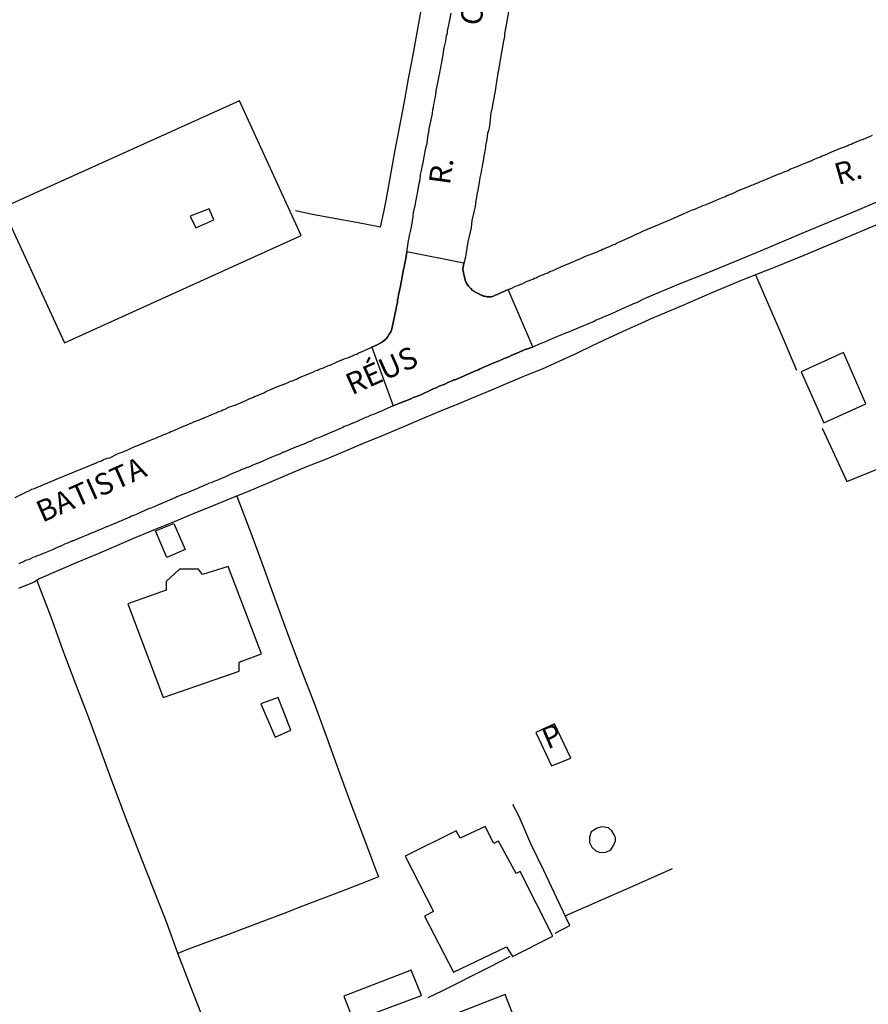
# Model space of a CAD drawing. Units: millimetres. Extents: x 173492 to 176007, y 1665949 to 1668726.
# Drawn here: x 174870 to 174968, y 1666572 to 1666687 of the extents above; entities that cross this region are included whole.
import ezdxf
from ezdxf.enums import TextEntityAlignment as Align

# ---------------------------------------------------------------- set-up
doc = ezdxf.new("R2010")
doc.units = ezdxf.units.MM
doc.header["$MEASUREMENT"] = 0
for name, color, linetype in [('V-CRUZAMENTO', 1, 'Continuous'), ('V-EDIFICACAO', 2, 'Continuous'), ('V-ESCADA', 8, 'Continuous'), ('V-LOTE', 1, 'Continuous'), ('V-NOME_DOS_LOGRADOUROS', 7, 'Continuous'), ('V-QUADRA', 2, 'Continuous'), ('V-TESTADA', 5, 'Continuous')]:
    doc.layers.add(name, color=color, linetype=linetype)
doc.styles.get("Standard").update_dxf_attribs({"font": 'ARIAL.TTF'})

msp = doc.modelspace()

# ---------------------------------------------------------------- linework, layer by layer
at = {"layer": 'V-CRUZAMENTO'}
msp.add_lwpolyline([(174926.58, 1666655.52), (174926.23, 1666655.37), (174925.4, 1666654.98), (174925.34, 1666654.96), (174925.08, 1666654.87), (174924.99, 1666654.83), (174924.91, 1666654.79), (174924.87, 1666654.75), (174924.61, 1666654.68), (174924.4, 1666654.68), (174924.14, 1666654.68), (174923.82, 1666654.75), (174923.71, 1666654.77), (174923.65, 1666654.81), (174923.52, 1666654.81), (174922.45, 1666655.43), (174922.24, 1666655.65), (174921.96, 1666655.92), (174921.81, 1666656.14), (174921.7, 1666656.35), (174921.57, 1666656.63), (174921.49, 1666656.95), (174921.32, 1666657.87), (174921.36, 1666658.11), (174921.4, 1666658.32), (174921.44, 1666658.58), (174914.783, 1666659.911), (174914.63, 1666658.9), (174914.56, 1666658.62), (174914.52, 1666658.32), (174914.45, 1666658.02), (174914.39, 1666657.68), (174914.33, 1666657.38), (174914.26, 1666657.04), (174914.22, 1666656.74), (174914.13, 1666656.4), (174914.05, 1666655.93), (174913.84, 1666654.92), (174913.82, 1666654.9), (174913.79, 1666654.6), (174913.73, 1666654.3), (174913.71, 1666654), (174913.64, 1666653.7), (174913.56, 1666653.4), (174913.52, 1666653.1), (174913.45, 1666652.8), (174913.36, 1666652.38), (174913.05, 1666650.94), (174913.04, 1666650.92), (174912.92, 1666650.62), (174912.75, 1666650.33), (174912.55, 1666649.98), (174912.36, 1666649.76), (174912.13, 1666649.55), (174911.87, 1666649.38), (174911.62, 1666649.23), (174911.34, 1666649.1), (174910.71, 1666648.81), (174913.212, 1666641.985), (174913.69, 1666642.2), (174913.88, 1666642.26), (174914.18, 1666642.37), (174914.44, 1666642.48), (174914.69, 1666642.58), (174914.99, 1666642.71), (174915.25, 1666642.82), (174915.55, 1666642.95), (174915.81, 1666643.05), (174916.1, 1666643.16), (174916.49, 1666643.33), (174917.62, 1666643.87), (174917.64, 1666643.87), (174917.94, 1666644.02), (174918.2, 1666644.1), (174918.5, 1666644.23), (174918.76, 1666644.34), (174919.01, 1666644.44), (174919.31, 1666644.57), (174919.57, 1666644.7), (174919.87, 1666644.83), (174919.93, 1666644.85), (174920.03, 1666644.89), (174920.12, 1666644.91), (174920.23, 1666645.02), (174920.44, 1666645.03), (174922.43, 1666645.9), (174922.77, 1666646.07), (174923.12, 1666646.2), (174923.33, 1666646.3), (174923.76, 1666646.5), (174924.85, 1666646.95), (174925.04, 1666647.03), (174925.34, 1666647.16), (174925.68, 1666647.31), (174925.98, 1666647.41), (174926.32, 1666647.56), (174926.66, 1666647.71), (174927.01, 1666647.88), (174927.52, 1666648.08), (174928.65, 1666648.57), (174928.76, 1666648.59), (174929.06, 1666648.7), (174929.4, 1666648.82), (174929.472, 1666648.851)], close=True, dxfattribs=at)
at = {"layer": 'V-EDIFICACAO'}
for points in [[(174867.77, 1666665.04), (174874.95, 1666649.32), (174902.52, 1666661.82), (174895.33, 1666677.49), (174867.77, 1666665.04)], [(174889.58, 1666664.05), (174890.24, 1666662.7), (174892.34, 1666663.64), (174891.79, 1666664.93), (174889.58, 1666664.05)], [(174960.67, 1666645.96), (174963.31, 1666640.01), (174968.21, 1666642.21), (174965.6, 1666648.18), (174960.67, 1666645.96)], [(174888.35, 1666622.98), (174886.8, 1666621.56), (174886.78, 1666620.55), (174882.35, 1666618.96), (174886.43, 1666608.07), (174895.28, 1666611.11), (174895.28, 1666612.16), (174897.9, 1666613.13), (174894.01, 1666623.29), (174891.02, 1666622.39), (174890.57, 1666622.98), (174888.35, 1666622.98)], [(174897.82, 1666607.34), (174899.46, 1666603.45), (174901.32, 1666604.28), (174899.84, 1666608.06), (174897.82, 1666607.34)], [(174931.99, 1666604.99), (174929.8, 1666604.01), (174931.64, 1666600.1), (174933.89, 1666601.01), (174931.99, 1666604.99)], [(174921.01, 1666591.7), (174920.547, 1666592.563), (174914.612, 1666589.611), (174917.906, 1666583.149), (174916.849, 1666582.621), (174920.209, 1666576.115), (174926.394, 1666579.067), (174927.077, 1666577.917), (174931.771, 1666580.278), (174927.978, 1666587.828), (174927.528, 1666587.6), (174925.47, 1666591.33), (174924.929, 1666591.071), (174923.93, 1666593.04), (174921.01, 1666591.7)], [(174937.49, 1666593.01), (174936.94, 1666592.87), (174936.25, 1666592.42), (174936.07, 1666591.81), (174936.07, 1666591.2), (174936.34, 1666590.66), (174936.77, 1666590.24), (174937.25, 1666590.04), (174937.94, 1666590.06), (174938.54, 1666590.36), (174938.86, 1666590.85), (174939.07, 1666591.38), (174939.06, 1666591.76), (174938.92, 1666592.09), (174938.66, 1666592.56), (174938.25, 1666592.89), (174937.49, 1666593.01)], [(174907.45, 1666573.33), (174908.61, 1666570.45), (174916.49, 1666573.4), (174915.32, 1666576.34), (174907.45, 1666573.33)], [(174919.67, 1666570.97), (174923.668, 1666560.069), (174925.935, 1666560.915), (174925.935, 1666560.915), (174926.369, 1666559.748), (174925.279, 1666559.196), (174926.808, 1666555.322), (174930.274, 1666556.768), (174928.311, 1666561.623), (174930.52, 1666562.58), (174926.24, 1666573.5), (174919.67, 1666570.97)]]:
    msp.add_lwpolyline(points, close=True, dxfattribs=at)
at = {"layer": 'V-ESCADA'}
msp.add_lwpolyline([(174885.56, 1666627.46), (174887.68, 1666628.32), (174889.01, 1666625.28), (174886.89, 1666624.36), (174885.56, 1666627.46)], dxfattribs=at)
at = {"layer": 'V-LOTE'}
for points in [[(174911.75, 1666662.76), (174912.15, 1666664.71), (174912.39, 1666665.9), (174912.9, 1666668.71), (174913.42, 1666671.53), (174913.95, 1666674.35), (174914.48, 1666677.17), (174915.01, 1666680.02), (174915.54, 1666682.84), (174916.05, 1666685.63), (174916.56, 1666688.42)], [(174981.87, 1666668.32), (174977.49, 1666666.45), (174974.36, 1666665.2), (174971.22, 1666663.77), (174967.82, 1666662.34), (174964.4, 1666660.91), (174960.98, 1666659.48), (174957.44, 1666658.06), (174953.9, 1666656.64), (174950.3, 1666655.12), (174946.7, 1666653.6), (174943.1, 1666652.08)], [(174911.75, 1666662.76), (174908.95, 1666663.32), (174906.36, 1666663.79), (174903.82, 1666664.26), (174901.86, 1666664.67)], [(174955.38, 1666657.23), (174958.55, 1666649.92), (174960.15, 1666646.14)], [(174942.36, 1666651.74), (174940.26, 1666650.79), (174938.34, 1666649.9), (174936.42, 1666649.01), (174934.46, 1666648.04), (174932.5, 1666647.14), (174930.54, 1666646.27), (174928.58, 1666645.48), (174926.62, 1666644.68), (174924.64, 1666643.83), (174922.68, 1666642.99), (174920.72, 1666642.2), (174918.53, 1666641.31), (174916.33, 1666640.37), (174914.13, 1666639.44), (174911.93, 1666638.52), (174909.73, 1666637.6), (174907.53, 1666636.68), (174905.33, 1666635.76), (174903.13, 1666634.88), (174900.93, 1666633.95), (174898.73, 1666633.03), (174896.53, 1666632.11), (174894.33, 1666631.21), (174892.13, 1666630.31), (174889.93, 1666629.41), (174887.73, 1666628.51), (174885.53, 1666627.61), (174883.28, 1666626.67), (174881.03, 1666625.71), (174878.78, 1666624.75), (174876.53, 1666623.79), (174874.28, 1666622.83), (174872.03, 1666621.87), (174871.43, 1666621.49), (174869.63, 1666620.76)], [(174943.1, 1666652.08), (174942.36, 1666651.74)], [(174963.12, 1666639.39), (174965.99, 1666633.19), (174973.43, 1666636.2), (174978.62, 1666638.36)], [(174895.02, 1666631.49), (174896.76, 1666626.9), (174898.18, 1666623), (174899.6, 1666619.1), (174901.04, 1666615.2), (174902.52, 1666611.3), (174904, 1666607.4), (174905.46, 1666603.5), (174906.86, 1666599.6), (174908.29, 1666595.7), (174909.75, 1666591.8), (174911.22, 1666587.9), (174911.49, 1666587.19), (174909.36, 1666586.35), (174907.14, 1666585.49), (174904.92, 1666584.65), (174902.66, 1666583.78), (174900.4, 1666582.91), (174898.14, 1666582.04), (174895.88, 1666581.17), (174893.62, 1666580.35), (174891.36, 1666579.53), (174889.1, 1666578.66), (174888.14, 1666578.28)], [(174871.75, 1666621.69), (174873.38, 1666617.44), (174874.77, 1666613.54), (174876.25, 1666609.64), (174877.75, 1666605.74), (174879.18, 1666601.83), (174880.65, 1666597.92), (174882.11, 1666593.99), (174883.61, 1666590.06), (174885.16, 1666586.13), (174886.71, 1666582.2), (174888.15, 1666578.26), (174889.65, 1666574.32), (174891.21, 1666570.38), (174892.72, 1666566.44), (174894.23, 1666562.5), (174895.47, 1666559.22), (174897.58, 1666559.94), (174899.71, 1666560.66), (174900.31, 1666560.98)], [(174932.06, 1666580.64), (174933.77, 1666581.52), (174932.26, 1666584.72), (174930.75, 1666587.92), (174929.24, 1666591.04), (174927.86, 1666594.2), (174927.12, 1666595.62)], [(174933.23, 1666582.66), (174935.5, 1666583.68), (174935.7, 1666583.74), (174938.05, 1666584.78), (174940.4, 1666585.82), (174945.69, 1666588.16)], [(174917.28, 1666573.16), (174918.99, 1666573.96), (174920.7, 1666574.84), (174922.42, 1666575.72), (174924.15, 1666576.59), (174925.9, 1666577.46), (174926.84, 1666577.97)]]:
    msp.add_lwpolyline(points, dxfattribs=at)
at = {"layer": 'V-QUADRA'}
for points in [[(174869.23, 1666631.34), (174870.38, 1666631.92), (174870.88, 1666632.15), (174871.17, 1666632.28), (174871.47, 1666632.39), (174871.77, 1666632.54), (174872.12, 1666632.64), (174872.46, 1666632.79), (174872.73, 1666632.92), (174872.73, 1666632.92), (174872.97, 1666633.01), (174873.03, 1666633.03), (174874.12, 1666633.5), (174876.03, 1666634.29), (174878.76, 1666635.41), (174878.78, 1666635.45), (174879.04, 1666635.51), (174879.27, 1666635.61), (174879.51, 1666635.74), (174879.72, 1666635.83), (174879.98, 1666635.91), (174880.26, 1666635.96), (174881.14, 1666636.41), (174881.52, 1666636.56), (174881.78, 1666636.66), (174882.03, 1666636.77), (174882.25, 1666636.85), (174882.5, 1666636.96), (174882.71, 1666637.07), (174882.89, 1666637.15), (174883.14, 1666637.26), (174883.4, 1666637.35), (174883.66, 1666637.45), (174883.91, 1666637.56), (174883.98, 1666637.59), (174884.85, 1666637.97), (174885.24, 1666638.12), (174885.5, 1666638.2), (174885.75, 1666638.31), (174885.97, 1666638.42), (174886.22, 1666638.5), (174886.46, 1666638.63), (174886.69, 1666638.71), (174886.95, 1666638.82), (174887.16, 1666638.89), (174887.33, 1666638.99), (174887.51, 1666639.06), (174887.7, 1666639.14), (174888.83, 1666639.61), (174889.17, 1666639.74), (174889.41, 1666639.85), (174889.6, 1666639.95), (174889.86, 1666640.04), (174890.11, 1666640.17), (174890.33, 1666640.23), (174890.58, 1666640.34), (174890.84, 1666640.45), (174891.1, 1666640.55), (174891.2, 1666640.58), (174892.31, 1666641.07), (174892.68, 1666641.21), (174892.93, 1666641.32), (174893.19, 1666641.43), (174893.4, 1666641.54), (174893.66, 1666641.62), (174893.92, 1666641.75), (174894.17, 1666641.86), (174894.43, 1666641.96), (174894.64, 1666642.03), (174894.84, 1666642.07), (174896.06, 1666642.63), (174896.44, 1666642.82), (174896.7, 1666642.9), (174896.95, 1666643.01), (174897.17, 1666643.1), (174897.42, 1666643.2), (174897.66, 1666643.31), (174897.89, 1666643.4), (174898.15, 1666643.52), (174898.36, 1666643.61), (174898.6, 1666643.72), (174899.69, 1666644.19), (174900.07, 1666644.34), (174900.29, 1666644.42), (174900.54, 1666644.53), (174900.78, 1666644.63), (174901.01, 1666644.72), (174901.27, 1666644.85), (174901.48, 1666644.91), (174901.72, 1666645.02), (174901.95, 1666645.11), (174902.17, 1666645.21), (174902.4, 1666645.32), (174903.49, 1666645.77), (174903.75, 1666645.88), (174903.88, 1666645.92), (174904.13, 1666646.05), (174904.39, 1666646.13), (174904.61, 1666646.24), (174904.86, 1666646.34), (174905.1, 1666646.43), (174905.33, 1666646.54), (174905.59, 1666646.64), (174905.8, 1666646.71), (174905.86, 1666646.73), (174906.83, 1666647.18), (174907.17, 1666647.31), (174907.43, 1666647.42), (174907.64, 1666647.5), (174907.9, 1666647.58), (174907.9, 1666647.58), (174908.11, 1666647.67), (174908.28, 1666647.74), (174908.54, 1666647.84), (174908.77, 1666647.97), (174908.97, 1666648.01), (174909.18, 1666648.14), (174909.39, 1666648.23), (174909.54, 1666648.29), (174910.71, 1666648.81), (174911.34, 1666649.1), (174911.62, 1666649.23), (174911.87, 1666649.38), (174912.13, 1666649.55), (174912.36, 1666649.76), (174912.55, 1666649.98), (174912.75, 1666650.33), (174912.92, 1666650.62), (174913.04, 1666650.92), (174913.05, 1666650.94), (174913.36, 1666652.38), (174913.45, 1666652.8), (174913.52, 1666653.1), (174913.56, 1666653.4), (174913.64, 1666653.7), (174913.71, 1666654), (174913.73, 1666654.3), (174913.79, 1666654.6), (174913.82, 1666654.9), (174913.84, 1666654.92), (174914.05, 1666655.93), (174914.13, 1666656.4), (174914.22, 1666656.74), (174914.26, 1666657.04), (174914.33, 1666657.38), (174914.39, 1666657.68), (174914.45, 1666658.02), (174914.52, 1666658.32), (174914.56, 1666658.62), (174914.63, 1666658.9), (174914.82, 1666660.16), (174914.9, 1666660.63), (174914.95, 1666660.93), (174915.01, 1666661.23), (174915.07, 1666661.53), (174915.12, 1666661.82), (174915.2, 1666662.12), (174915.25, 1666662.42), (174915.31, 1666662.72), (174915.34, 1666662.79), (174915.54, 1666664.01), (174915.59, 1666664.48), (174915.67, 1666664.82), (174915.72, 1666665.12), (174915.8, 1666665.46), (174915.84, 1666665.76), (174915.93, 1666666.1), (174915.97, 1666666.4), (174916.02, 1666666.68), (174916.25, 1666667.9), (174916.36, 1666668.32), (174916.36, 1666668.49), (174916.38, 1666668.62), (174916.4, 1666668.92), (174916.46, 1666669.22), (174916.53, 1666669.52), (174916.57, 1666669.82), (174916.66, 1666670.12), (174916.72, 1666670.46), (174916.75, 1666670.52), (174916.96, 1666671.79), (174917.08, 1666672.26), (174917.15, 1666672.56), (174917.21, 1666672.9), (174917.25, 1666673.2), (174917.28, 1666673.54), (174917.34, 1666673.84), (174917.41, 1666674.18), (174917.45, 1666674.48), (174917.52, 1666674.71), (174917.77, 1666676.02), (174917.83, 1666676.45), (174917.9, 1666676.74), (174917.94, 1666677.04), (174918.02, 1666677.34), (174918.07, 1666677.64), (174918.15, 1666677.94), (174918.17, 1666678.24), (174918.22, 1666678.54), (174918.2, 1666678.65), (174918.49, 1666679.95), (174918.56, 1666680.38), (174918.62, 1666680.68), (174918.67, 1666681.02), (174918.75, 1666681.32), (174918.79, 1666681.62), (174918.88, 1666681.92), (174918.92, 1666682.26), (174918.95, 1666682.36), (174919.16, 1666683.63), (174919.26, 1666684.1), (174919.26, 1666684.1), (174919.33, 1666684.4), (174919.37, 1666684.74), (174919.43, 1666685.04), (174919.52, 1666685.38), (174919.54, 1666685.68), (174919.61, 1666685.98), (174919.67, 1666686.28), (174919.74, 1666686.51), (174919.97, 1666687.69)], [(174926.66, 1666688.05), (174926.45, 1666686.75), (174926.34, 1666686.28), (174926.27, 1666685.94), (174926.23, 1666685.64), (174926.17, 1666685.29), (174926.15, 1666684.95), (174926.1, 1666684.61), (174926.02, 1666684.27), (174925.96, 1666683.99), (174925.76, 1666682.9), (174925.7, 1666682.39), (174925.63, 1666682.05), (174925.57, 1666681.7), (174925.51, 1666681.36), (174925.46, 1666681.02), (174925.38, 1666680.72), (174925.33, 1666680.38), (174925.3, 1666680.23), (174925.12, 1666678.92), (174925.02, 1666678.41), (174924.95, 1666678.07), (174924.91, 1666677.73), (174924.84, 1666677.39), (174924.78, 1666677.04), (174924.71, 1666676.7), (174924.65, 1666676.36), (174924.59, 1666676.12), (174924.46, 1666674.86), (174924.38, 1666674.35), (174924.29, 1666674.01), (174924.2, 1666673.67), (174924.16, 1666673.32), (174924.1, 1666672.98), (174924.03, 1666672.64), (174923.97, 1666672.3), (174923.97, 1666672.06), (174923.76, 1666671.02), (174923.67, 1666670.5), (174923.6, 1666670.16), (174923.56, 1666669.82), (174923.48, 1666669.52), (174923.43, 1666669.18), (174923.37, 1666668.88), (174923.31, 1666668.54), (174923.26, 1666668.24), (174923.24, 1666668.21), (174923.05, 1666667.08), (174922.94, 1666666.57), (174922.9, 1666666.23), (174922.83, 1666665.89), (174922.79, 1666665.54), (174922.73, 1666665.2), (174922.69, 1666664.86), (174922.6, 1666664.56), (174922.56, 1666664.37), (174922.36, 1666663.55), (174922.27, 1666662.72), (174921.91, 1666661.06), (174921.67, 1666659.59), (174921.66, 1666659.51), (174921.62, 1666659.3), (174921.55, 1666659.05), (174921.49, 1666658.83), (174921.44, 1666658.58), (174921.4, 1666658.32), (174921.36, 1666658.11), (174921.32, 1666657.87), (174921.49, 1666656.95), (174921.57, 1666656.63), (174921.7, 1666656.35), (174921.81, 1666656.14), (174921.96, 1666655.92), (174922.24, 1666655.65), (174922.45, 1666655.43), (174923.52, 1666654.81), (174923.65, 1666654.81), (174923.71, 1666654.77), (174923.82, 1666654.75), (174924.14, 1666654.68), (174924.14, 1666654.68), (174924.4, 1666654.68), (174924.61, 1666654.68), (174924.87, 1666654.75), (174924.91, 1666654.79), (174924.99, 1666654.83), (174925.08, 1666654.87), (174925.34, 1666654.96), (174925.4, 1666654.98), (174926.23, 1666655.37), (174926.58, 1666655.52), (174926.84, 1666655.6), (174927.09, 1666655.73), (174927.35, 1666655.86), (174927.56, 1666655.94), (174927.82, 1666656.03), (174928.07, 1666656.16), (174928.29, 1666656.24), (174928.52, 1666656.35), (174928.61, 1666656.4), (174929.44, 1666656.74), (174929.67, 1666656.84), (174929.83, 1666656.88), (174930, 1666656.99), (174930.21, 1666657.06), (174930.47, 1666657.18), (174930.68, 1666657.27), (174930.94, 1666657.38), (174931.2, 1666657.48), (174931.45, 1666657.61), (174931.71, 1666657.7), (174931.92, 1666657.78), (174931.99, 1666657.81), (174932.86, 1666658.23), (174933.2, 1666658.36), (174933.44, 1666658.47), (174933.68, 1666658.57), (174933.93, 1666658.68), (174934.19, 1666658.79), (174934.4, 1666658.87), (174934.66, 1666658.98), (174934.91, 1666659.08), (174935.13, 1666659.17), (174935.36, 1666659.28), (174935.58, 1666659.39), (174936.75, 1666659.85), (174937.01, 1666659.96), (174937.18, 1666660.02), (174937.39, 1666660.11), (174937.57, 1666660.2), (174937.82, 1666660.28), (174938.06, 1666660.41), (174938.29, 1666660.5), (174938.55, 1666660.62), (174938.76, 1666660.71), (174939.02, 1666660.82), (174939.28, 1666660.95), (174939.47, 1666661.03), (174940.6, 1666661.54), (174940.94, 1666661.69), (174941.18, 1666661.82), (174941.41, 1666661.93), (174941.67, 1666662.03), (174941.88, 1666662.12), (174942.35, 1666662.37)], [(174942.35, 1666662.37), (174945.6, 1666663.72), (174945.75, 1666663.79), (174947.06, 1666664.37), (174947.4, 1666664.52), (174947.66, 1666664.63), (174947.85, 1666664.71), (174948.04, 1666664.78), (174948.3, 1666664.88), (174948.52, 1666664.99), (174948.75, 1666665.08), (174948.99, 1666665.18), (174949.24, 1666665.29), (174949.5, 1666665.38), (174949.61, 1666665.42), (174950.7, 1666665.89), (174951.05, 1666666.04), (174951.26, 1666666.13), (174951.45, 1666666.19), (174951.65, 1666666.28), (174951.86, 1666666.36), (174952.03, 1666666.47), (174952.2, 1666666.51), (174952.44, 1666666.62), (174952.68, 1666666.71), (174952.91, 1666666.81), (174953.15, 1666666.92), (174953.38, 1666667.03), (174954.48, 1666667.48), (174954.73, 1666667.59), (174954.91, 1666667.67), (174955.16, 1666667.76), (174955.42, 1666667.86), (174955.64, 1666667.95), (174955.85, 1666668.06), (174956.07, 1666668.12), (174956.32, 1666668.25), (174956.58, 1666668.34), (174956.73, 1666668.4), (174958, 1666668.94), (174958.34, 1666669.07), (174958.55, 1666669.15), (174958.76, 1666669.26), (174958.94, 1666669.3), (174959.15, 1666669.39), (174959.37, 1666669.52), (174959.58, 1666669.6), (174959.8, 1666669.69), (174960.01, 1666669.77), (174960.23, 1666669.84), (174960.48, 1666669.97), (174960.63, 1666670.03), (174961.9, 1666670.55), (174962.05, 1666670.61), (174962.09, 1666670.63), (174962.13, 1666670.65), (174962.24, 1666670.7), (174962.5, 1666670.8), (174962.71, 1666670.87), (174962.93, 1666670.97), (174963.14, 1666671.06), (174963.36, 1666671.15), (174963.59, 1666671.25), (174963.83, 1666671.34), (174964.06, 1666671.45), (174965.27, 1666671.96), (174965.59, 1666672.07), (174965.82, 1666672.18), (174966.02, 1666672.24), (174966.23, 1666672.35), (174966.49, 1666672.43), (174966.7, 1666672.54), (174966.92, 1666672.63), (174967.15, 1666672.73), (174967.39, 1666672.82), (174967.62, 1666672.93), (174967.82, 1666672.97), (174967.84, 1666672.97), (174968.98, 1666673.48)], [(174970.65, 1666666.18), (174967.2, 1666664.73), (174963.75, 1666663.28), (174960.3, 1666661.83), (174956.85, 1666660.38), (174953.4, 1666658.93), (174949.89, 1666657.51), (174946.38, 1666656.09), (174942.69, 1666654.55), (174942.35, 1666654.39)], [(174942.35, 1666654.39), (174941.51, 1666653.97), (174941.16, 1666653.85), (174940.81, 1666653.7), (174940.47, 1666653.55), (174940.13, 1666653.38), (174939.79, 1666653.23), (174939.68, 1666653.19), (174938.68, 1666652.74), (174938.16, 1666652.52), (174937.82, 1666652.38), (174937.48, 1666652.22), (174937.14, 1666652.08), (174936.84, 1666651.95), (174936.5, 1666651.78), (174936.2, 1666651.65), (174936, 1666651.56), (174934.87, 1666651.09), (174934.36, 1666650.88), (174934.02, 1666650.75), (174933.72, 1666650.62), (174933.38, 1666650.49), (174933.08, 1666650.36), (174932.73, 1666650.22), (174932.39, 1666650.09), (174932.33, 1666650.07), (174931.24, 1666649.59), (174930.73, 1666649.38), (174930.38, 1666649.23), (174930.04, 1666649.1), (174929.7, 1666648.95), (174929.4, 1666648.82), (174929.06, 1666648.7), (174928.76, 1666648.59), (174928.65, 1666648.57), (174927.52, 1666648.08), (174927.01, 1666647.88), (174926.66, 1666647.71), (174926.32, 1666647.56), (174925.98, 1666647.41), (174925.68, 1666647.31), (174925.34, 1666647.16), (174925.04, 1666647.03), (174924.85, 1666646.95), (174923.76, 1666646.5), (174923.33, 1666646.3), (174923.12, 1666646.2), (174922.77, 1666646.07), (174922.43, 1666645.9), (174920.44, 1666645.03), (174920.23, 1666645.02), (174920.14, 1666644.93), (174920.12, 1666644.91), (174920.03, 1666644.89), (174919.93, 1666644.85), (174919.87, 1666644.83), (174919.57, 1666644.7), (174919.31, 1666644.57), (174919.01, 1666644.44), (174918.76, 1666644.34), (174918.5, 1666644.23), (174918.2, 1666644.1), (174917.94, 1666644.02), (174917.64, 1666643.87), (174917.62, 1666643.87), (174916.49, 1666643.33), (174916.1, 1666643.16), (174915.81, 1666643.05), (174915.55, 1666642.95), (174915.25, 1666642.82), (174914.99, 1666642.71), (174914.69, 1666642.58), (174914.44, 1666642.48), (174914.18, 1666642.37), (174913.88, 1666642.26), (174913.69, 1666642.2), (174912.6, 1666641.71), (174912.17, 1666641.51), (174911.92, 1666641.41), (174911.66, 1666641.3), (174911.36, 1666641.19), (174911.1, 1666641.07), (174910.8, 1666640.96), (174910.55, 1666640.85), (174910.25, 1666640.72), (174909.99, 1666640.62), (174909.97, 1666640.62), (174909.01, 1666640.17), (174908.62, 1666640.02), (174908.32, 1666639.91), (174908.07, 1666639.78), (174907.77, 1666639.66), (174907.51, 1666639.57), (174907.36, 1666639.47), (174905.25, 1666638.6), (174904.56, 1666638.29), (174904.26, 1666638.18), (174903.92, 1666638.03), (174903.62, 1666637.9), (174903.28, 1666637.75), (174903.28, 1666637.75), (174903, 1666637.63), (174901.78, 1666637.13), (174900.41, 1666636.57), (174900.31, 1666636.56), (174900.16, 1666636.45), (174900.03, 1666636.38), (174899.69, 1666636.26), (174899.35, 1666636.13), (174899, 1666635.98), (174898.9, 1666635.96), (174897.68, 1666635.42), (174897.17, 1666635.21), (174896.82, 1666635.06), (174896.48, 1666634.91), (174896.14, 1666634.78), (174895.84, 1666634.65), (174895.5, 1666634.53), (174895.39, 1666634.48), (174894.32, 1666634.03), (174893.62, 1666633.71), (174893.32, 1666633.59), (174892.98, 1666633.43), (174892.68, 1666633.31), (174892.34, 1666633.18), (174892.04, 1666633.05), (174891.69, 1666632.94), (174891.67, 1666632.93), (174890.58, 1666632.45), (174890.11, 1666632.22), (174889.77, 1666632.09), (174889.66, 1666632.07), (174889.62, 1666632.02), (174888.05, 1666631.39), (174887.91, 1666631.32), (174886.91, 1666630.89), (174886.56, 1666630.76), (174886.39, 1666630.66), (174886.22, 1666630.59), (174885.99, 1666630.51), (174885.82, 1666630.42), (174885.62, 1666630.36), (174885.39, 1666630.25), (174885.2, 1666630.17), (174885, 1666630.08), (174884.81, 1666630.04), (174884.75, 1666630.02), (174883.81, 1666629.57), (174883.49, 1666629.44), (174883.29, 1666629.35), (174883.1, 1666629.29), (174882.93, 1666629.2), (174882.76, 1666629.14), (174882.57, 1666629.05), (174880.27, 1666628.09), (174879.94, 1666627.92), (174879.81, 1666627.9), (174879.74, 1666627.86), (174879.34, 1666627.69), (174879.04, 1666627.56), (174878.78, 1666627.47), (174878.48, 1666627.34), (174878.23, 1666627.22), (174877.93, 1666627.09), (174877.67, 1666627), (174877.39, 1666626.88), (174876.18, 1666626.36), (174876, 1666626.27), (174875.89, 1666626.27), (174875.79, 1666626.21), (174875.49, 1666626.1), (174875.24, 1666625.98), (174874.98, 1666625.89), (174874.68, 1666625.74), (174874.42, 1666625.63), (174874.12, 1666625.51), (174873.87, 1666625.4), (174873.57, 1666625.25), (174873.37, 1666625.17), (174872.41, 1666624.78), (174872.07, 1666624.63), (174871.86, 1666624.57), (174871.56, 1666624.44), (174871.3, 1666624.33), (174871, 1666624.2), (174870.75, 1666624.09), (174870.45, 1666623.99), (174870.19, 1666623.86), (174869.89, 1666623.73), (174869.66, 1666623.63)]]:
    msp.add_lwpolyline(points, dxfattribs=at)
at = {"layer": 'V-TESTADA'}
for points in [[(174911.75, 1666662.76), (174912.15, 1666664.71), (174912.39, 1666665.9), (174912.9, 1666668.71), (174913.42, 1666671.53), (174913.95, 1666674.35), (174914.48, 1666677.17), (174915.01, 1666680.02), (174915.54, 1666682.84), (174916.05, 1666685.63), (174916.56, 1666688.42)], [(174981.87, 1666668.32), (174977.49, 1666666.45), (174974.36, 1666665.2), (174971.22, 1666663.77), (174967.82, 1666662.34), (174964.4, 1666660.91), (174960.98, 1666659.48), (174957.44, 1666658.06), (174953.9, 1666656.64), (174950.3, 1666655.12), (174946.7, 1666653.6), (174943.1, 1666652.08)], [(174942.36, 1666651.74), (174940.26, 1666650.79), (174938.34, 1666649.9), (174936.42, 1666649.01), (174934.46, 1666648.04), (174932.5, 1666647.14), (174930.54, 1666646.27), (174928.58, 1666645.48), (174926.62, 1666644.68), (174924.64, 1666643.83), (174922.68, 1666642.99), (174920.72, 1666642.2), (174918.53, 1666641.31), (174916.33, 1666640.37), (174914.13, 1666639.44), (174911.93, 1666638.52), (174909.73, 1666637.6), (174907.53, 1666636.68), (174905.33, 1666635.76), (174903.13, 1666634.88), (174900.93, 1666633.95), (174898.73, 1666633.03), (174896.53, 1666632.11), (174894.33, 1666631.21), (174892.13, 1666630.31), (174889.93, 1666629.41), (174887.73, 1666628.51), (174885.53, 1666627.61), (174883.28, 1666626.67), (174881.03, 1666625.71), (174878.78, 1666624.75), (174876.53, 1666623.79), (174874.28, 1666622.83), (174872.03, 1666621.87), (174871.43, 1666621.49), (174869.63, 1666620.76)]]:
    msp.add_lwpolyline(points, dxfattribs=at)

# ---------------------------------------------------------------- texts
at = {"layer": 'V-NOME_DOS_LOGRADOUROS'}
for s, rotation, p in [('CARLOS', 79, (174924.12, 1666685.94)), ('R.', 82, (174920.58, 1666667.51)), ('R.', 16, (174965.2, 1666666.93)), ('RÉUS', 24, (174908.72, 1666642.5)), ('BATISTA', 24, (174872.71, 1666627.67)), ('P', 23, (174931.48, 1666601.27))]:
    msp.add_text(s, height=2.5, rotation=rotation, dxfattribs=at).set_placement(p, align=Align.BOTTOM_LEFT)

doc.saveas('drawing.dxf')
